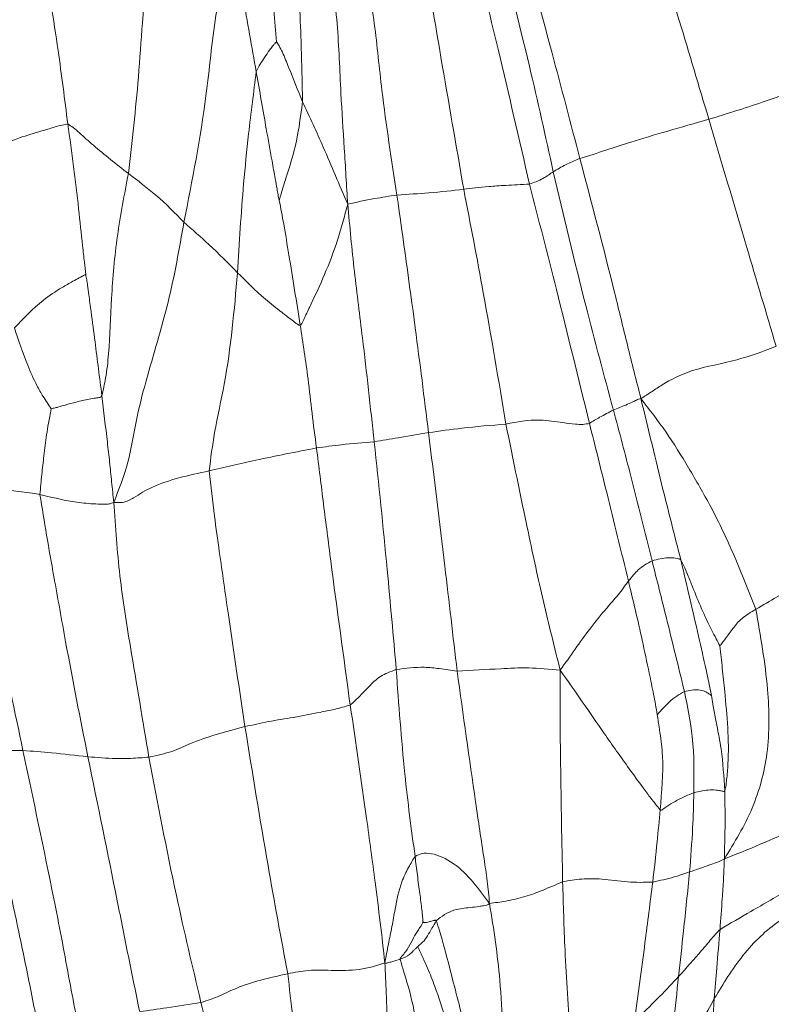
# Paper-space layout 'Exploded' of a CAD drawing. Units: inches. Extents: x 0.4 to 8.1, y 0.2 to 10.8.
# Drawn here: x 6 to 6.1, y 10.1 to 10.2 of the extents above; entities that cross this region are included whole.
import ezdxf

# ---------------------------------------------------------------- set-up
doc = ezdxf.new("R2010")
doc.units = ezdxf.units.IN
doc.header["$MEASUREMENT"] = 0

psp = doc.layouts.new('Exploded')

# ---------------------------------------------------------------- linework, layer by layer
at = {"color": 7, "linetype": 'Continuous', "lineweight": 15}
for points, knots in [([(6.05263, 10.26824), (6.0545, 10.26199), (6.05785, 10.25082), (6.0612, 10.23964), (6.06267, 10.23472)], [0, 0, 0, 0, 0.559982, 1, 1, 1, 1]), ([(6.03372, 10.26464), (6.03558, 10.25796), (6.03889, 10.24604), (6.042, 10.23411), (6.04337, 10.22886)], [0, 0, 0, 0, 0.560382, 1, 1, 1, 1]), ([(6.03079, 10.26271), (6.03251, 10.25603), (6.03559, 10.24412), (6.03823, 10.23216), (6.0394, 10.22689)], [0, 0, 0, 0, 0.559956, 1, 1, 1, 1]), ([(5.99138, 10.26205), (5.99047, 10.25814), (5.98866, 10.25033), (5.98741, 10.23594), (5.98538, 10.22562), (5.98414, 10.21932)], [0, 0, 0, 0, 0.281382, 0.560815, 1, 1, 1, 1]), ([(5.99497, 10.24182), (5.99429, 10.24556), (5.99343, 10.25028), (5.99245, 10.25597), (5.99189, 10.25898), (5.99155, 10.26101), (5.99138, 10.26205)], [0, 0, 0, 0, 0.554346, 0.699606, 0.844878, 1, 1, 1, 1]), ([(5.99798, 10.2463), (5.99787, 10.24788), (5.99766, 10.25072), (5.99714, 10.25466), (5.99672, 10.2582), (5.99647, 10.26048), (5.99634, 10.26163)], [0, 0, 0, 0, 0.308742, 0.554847, 0.774581, 1, 1, 1, 1]), ([(6.03584, 10.22502), (6.03429, 10.23174), (6.03153, 10.24376), (6.02856, 10.25582), (6.02726, 10.26113)], [0, 0, 0, 0, 0.559972, 1, 1, 1, 1]), ([(5.97876, 10.25944), (5.97863, 10.25772), (5.97838, 10.25429), (5.97784, 10.24816), (5.97723, 10.23892), (5.97638, 10.23142), (5.97583, 10.22661)], [0, 0, 0, 0, 0.156519, 0.31337, 0.559864, 1, 1, 1, 1]), ([(6.00103, 10.25959), (6.00126, 10.2554), (6.00167, 10.24791), (6.00182, 10.24057), (6.00189, 10.23735)], [0, 0, 0, 0, 0.560348, 1, 1, 1, 1]), ([(6.00586, 10.25939), (6.00631, 10.25593), (6.00722, 10.24895), (6.00754, 10.23936), (6.00813, 10.23036), (6.00847, 10.22482), (6.00864, 10.22203)], [0, 0, 0, 0, 0.275745, 0.556123, 0.776421, 1, 1, 1, 1]), ([(6.026, 10.22425), (6.02486, 10.23083), (6.02282, 10.24259), (6.02081, 10.2544), (6.01993, 10.25959)], [0, 0, 0, 0, 0.560092, 1, 1, 1, 1]), ([(5.96312, 10.25899), (5.96388, 10.25433), (5.96525, 10.24601), (5.9663, 10.23769), (5.96677, 10.23402)], [0, 0, 0, 0, 0.5599792, 1, 1, 1, 1]), ([(6.01113, 10.25896), (6.01166, 10.25564), (6.01274, 10.24896), (6.01386, 10.23719), (6.0152, 10.22863), (6.01601, 10.2234)], [0, 0, 0, 0, 0.2773256, 0.5583959, 1, 1, 1, 1]), ([(5.99798, 10.2463), (5.99795, 10.24628), (5.9979, 10.24623), (5.9978, 10.24612), (5.99763, 10.24593), (5.99733, 10.24558), (5.99683, 10.24492), (5.99622, 10.24402), (5.99552, 10.24296), (5.99516, 10.24221), (5.99497, 10.24182)], [0, 0, 0, 0, 0.018913, 0.041726, 0.084433, 0.160674, 0.297082, 0.541178, 0.758492, 1, 1, 1, 1]), ([(6.00189, 10.23735), (6.00119, 10.23907), (6.00018, 10.24154), (5.99908, 10.24434), (5.99844, 10.2456), (5.99811, 10.2461), (5.99798, 10.2463)], [0, 0, 0, 0, 0.5677185, 0.8168018, 0.9259468, 1, 1, 1, 1]), ([(5.99497, 10.24182), (5.99477, 10.2403), (5.99436, 10.23721), (5.9937, 10.23163), (5.99284, 10.22314), (5.99242, 10.21622), (5.99215, 10.21178)], [0, 0, 0, 0, 0.152273, 0.309895, 0.557598, 1, 1, 1, 1]), ([(5.99839, 10.22263), (5.99837, 10.22268), (5.99833, 10.2228), (5.99828, 10.22307), (5.99819, 10.22358), (5.99803, 10.22452), (5.99773, 10.2262), (5.99719, 10.22919), (5.99623, 10.23453), (5.99546, 10.23897), (5.99497, 10.24182)], [0, 0, 0, 0, 0.008371, 0.018996, 0.042678, 0.087063, 0.165868, 0.305725, 0.554972, 1, 1, 1, 1]), ([(6.0811, 10.24083), (6.07926, 10.24025), (6.07555, 10.23907), (6.07047, 10.23713), (6.06563, 10.23564), (6.06267, 10.23472)], [0, 0, 0, 0, 0.275166, 0.557232, 1, 1, 1, 1]), ([(6.00189, 10.23735), (6.00156, 10.23486), (6.00106, 10.23112), (5.99965, 10.22674), (5.99894, 10.22447), (5.99861, 10.22332), (5.99847, 10.22284), (5.99842, 10.22268), (5.9984, 10.22264), (5.9984, 10.22264), (5.99839, 10.22263), (5.99839, 10.22263), (5.99839, 10.22263)], [0, 0, 0, 0, 0.505866, 0.759129, 0.902511, 0.96689, 0.991291, 0.997732, 0.999315, 0.999596, 0.999824, 1, 1, 1, 1]), ([(6.00864, 10.22203), (6.00802, 10.22346), (6.0068, 10.2263), (6.0047, 10.23131), (6.00295, 10.23506), (6.00189, 10.23735)], [0, 0, 0, 0, 0.284934, 0.564348, 1, 1, 1, 1]), ([(6.06267, 10.23472), (6.05849, 10.23354), (6.05267, 10.2319), (6.04737, 10.23011), (6.04469, 10.22927), (6.04337, 10.22886)], [0, 0, 0, 0, 0.562264, 0.783552, 1, 1, 1, 1]), ([(6.06267, 10.23472), (6.06454, 10.22838), (6.0679, 10.21704), (6.07126, 10.20575), (6.07274, 10.20078)], [0, 0, 0, 0, 0.5600562, 1, 1, 1, 1]), ([(5.96677, 10.23402), (5.96638, 10.23395), (5.96569, 10.23383), (5.9644, 10.23343), (5.96241, 10.23285), (5.95863, 10.23174), (5.95567, 10.23034), (5.95378, 10.22944)], [0, 0, 0, 0, 0.096221, 0.173752, 0.311855, 0.5588, 1, 1, 1, 1]), ([(5.97583, 10.22661), (5.97402, 10.22802), (5.97143, 10.23006), (5.96888, 10.23234), (5.96768, 10.23346), (5.96705, 10.23385), (5.96677, 10.23402)], [0, 0, 0, 0, 0.561419, 0.808439, 0.917103, 1, 1, 1, 1]), ([(5.96677, 10.23402), (5.96735, 10.22979), (5.96818, 10.22371), (5.96884, 10.21682), (5.96924, 10.21356), (5.96938, 10.21213), (5.96944, 10.21153)], [0, 0, 0, 0, 0.562939, 0.810634, 0.919711, 1, 1, 1, 1]), ([(6.0394, 10.22689), (6.03999, 10.22724), (6.04082, 10.22771), (6.04223, 10.2284), (6.04298, 10.2287), (6.04337, 10.22886)], [0, 0, 0, 0, 0.549991, 0.766056, 1, 1, 1, 1]), ([(6.04337, 10.22886), (6.04514, 10.22218), (6.04761, 10.21287), (6.05049, 10.2009), (6.05183, 10.19561), (6.0525, 10.19295)], [0, 0, 0, 0, 0.5583992, 0.7778033, 1, 1, 1, 1]), ([(6.0394, 10.22689), (6.03894, 10.22656), (6.03828, 10.22608), (6.03697, 10.22543), (6.03618, 10.22514), (6.03584, 10.22502)], [0, 0, 0, 0, 0.560512, 0.806978, 1, 1, 1, 1]), ([(6.0394, 10.22689), (6.04098, 10.22022), (6.04379, 10.2083), (6.04699, 10.19646), (6.04839, 10.19125)], [0, 0, 0, 0, 0.5600036, 1, 1, 1, 1]), ([(5.97583, 10.22661), (5.97523, 10.22351), (5.97404, 10.21734), (5.97325, 10.20829), (5.97305, 10.2012), (5.97254, 10.19632), (5.97206, 10.19427), (5.97186, 10.19341)], [0, 0, 0, 0, 0.282319, 0.56316, 0.811239, 0.920215, 1, 1, 1, 1]), ([(5.98414, 10.21932), (5.98283, 10.22067), (5.9805, 10.22308), (5.97725, 10.22553), (5.97583, 10.22661)], [0, 0, 0, 0, 0.561093, 1, 1, 1, 1]), ([(6.026, 10.22425), (6.02432, 10.22406), (6.02131, 10.22372), (6.01764, 10.2235), (6.01601, 10.2234)], [0, 0, 0, 0, 0.5573901, 1, 1, 1, 1]), ([(6.03584, 10.22502), (6.03464, 10.22497), (6.03251, 10.22487), (6.02895, 10.22463), (6.02715, 10.2244), (6.026, 10.22425)], [0, 0, 0, 0, 0.3137703, 0.5587481, 1, 1, 1, 1]), ([(6.03231, 10.18915), (6.03121, 10.19568), (6.02926, 10.20733), (6.027, 10.21908), (6.026, 10.22425)], [0, 0, 0, 0, 0.559949, 1, 1, 1, 1]), ([(6.04481, 10.18925), (6.04318, 10.19592), (6.04026, 10.20782), (6.03719, 10.21976), (6.03584, 10.22502)], [0, 0, 0, 0, 0.559988, 1, 1, 1, 1]), ([(6.00154, 10.20395), (6.00098, 10.20744), (6.00017, 10.21248), (5.99914, 10.21871), (5.99862, 10.22144), (5.99839, 10.22263)], [0, 0, 0, 0, 0.562025, 0.808955, 1, 1, 1, 1]), ([(6.00864, 10.22203), (6.00995, 10.22232), (6.01229, 10.22283), (6.01488, 10.22323), (6.01601, 10.2234)], [0, 0, 0, 0, 0.560336, 1, 1, 1, 1]), ([(6.01601, 10.2234), (6.01694, 10.21678), (6.0186, 10.20495), (6.02009, 10.19309), (6.02074, 10.18787)], [0, 0, 0, 0, 0.559999, 1, 1, 1, 1]), ([(6.00864, 10.22203), (6.00816, 10.22023), (6.00721, 10.21666), (6.00532, 10.21168), (6.00357, 10.20793), (6.00244, 10.2056), (6.00201, 10.20459), (6.0018, 10.2042), (6.00169, 10.20404), (6.00159, 10.20398), (6.00154, 10.20395)], [0, 0, 0, 0, 0.286425, 0.566946, 0.813758, 0.922858, 0.970532, 0.981826, 0.991669, 1, 1, 1, 1]), ([(6.00864, 10.22203), (6.00895, 10.21867), (6.00958, 10.21198), (6.01112, 10.20013), (6.01204, 10.19167), (6.01261, 10.18651)], [0, 0, 0, 0, 0.282742, 0.56182, 1, 1, 1, 1]), ([(5.98414, 10.21932), (5.98344, 10.21533), (5.98204, 10.20733), (5.97892, 10.1975), (5.97687, 10.18947), (5.97597, 10.1834), (5.97442, 10.17943), (5.97365, 10.17744)], [0, 0, 0, 0, 0.2802626, 0.5610486, 0.7067393, 0.8528788, 1, 1, 1, 1]), ([(5.99215, 10.21178), (5.99077, 10.21319), (5.98831, 10.21571), (5.98541, 10.21821), (5.98414, 10.21932)], [0, 0, 0, 0, 0.559323, 1, 1, 1, 1]), ([(5.96944, 10.21153), (5.96941, 10.21151), (5.96934, 10.21148), (5.96918, 10.2114), (5.96888, 10.21123), (5.96832, 10.21093), (5.96729, 10.21037), (5.96546, 10.20934), (5.9623, 10.20722), (5.96015, 10.20496), (5.95878, 10.20352)], [0, 0, 0, 0, 0.007549, 0.017843, 0.041333, 0.085483, 0.163943, 0.303883, 0.55461, 1, 1, 1, 1]), ([(5.96944, 10.21153), (5.9695, 10.21125), (5.96961, 10.21072), (5.96974, 10.2097), (5.96996, 10.20812), (5.97033, 10.2053), (5.971, 10.20025), (5.97152, 10.19608), (5.97186, 10.19341)], [0, 0, 0, 0, 0.045929, 0.089633, 0.167669, 0.307, 0.555833, 1, 1, 1, 1]), ([(5.99215, 10.21178), (5.99167, 10.2062), (5.99097, 10.19816), (5.98873, 10.18842), (5.98815, 10.18407), (5.9879, 10.18215)], [0, 0, 0, 0, 0.560114, 0.806942, 1, 1, 1, 1]), ([(6.00154, 10.20395), (6.00151, 10.20394), (6.00144, 10.20392), (6.00133, 10.20395), (6.00113, 10.20405), (6.00074, 10.20436), (5.99992, 10.20497), (5.99837, 10.20619), (5.99542, 10.20851), (5.99346, 10.21048), (5.99215, 10.21178)], [0, 0, 0, 0, 0.006656, 0.014125, 0.022813, 0.053527, 0.116614, 0.242297, 0.495439, 1, 1, 1, 1]), ([(5.9643, 10.19143), (5.96388, 10.19204), (5.96311, 10.19316), (5.96189, 10.19532), (5.96036, 10.19875), (5.95939, 10.20165), (5.95878, 10.20352)], [0, 0, 0, 0, 0.168635, 0.307221, 0.554919, 1, 1, 1, 1]), ([(6.00397, 10.18558), (6.00374, 10.18731), (6.00329, 10.19074), (6.00263, 10.19685), (6.00195, 10.20126), (6.00154, 10.20395)], [0, 0, 0, 0, 0.282892, 0.561893, 1, 1, 1, 1]), ([(6.07274, 10.20078), (6.07086, 10.20005), (6.0671, 10.1986), (6.06016, 10.19743), (6.05637, 10.1955), (6.05421, 10.19404), (6.05307, 10.19331), (6.0525, 10.19295)], [0, 0, 0, 0, 0.278994, 0.558271, 0.802983, 0.900687, 1, 1, 1, 1]), ([(5.9643, 10.19143), (5.96449, 10.19148), (5.96487, 10.19157), (5.96556, 10.19176), (5.9666, 10.19206), (5.9681, 10.19248), (5.96962, 10.19283), (5.97077, 10.19301), (5.97133, 10.1931), (5.97161, 10.19313), (5.97173, 10.19321), (5.97181, 10.19329), (5.97184, 10.19337), (5.97186, 10.19341)], [0, 0, 0, 0, 0.076131, 0.145106, 0.26836, 0.489059, 0.739805, 0.86523, 0.927916, 0.959236, 0.970448, 0.983497, 1, 1, 1, 1]), ([(5.97365, 10.17744), (5.97354, 10.17846), (5.97332, 10.18045), (5.97303, 10.18346), (5.97253, 10.18776), (5.97214, 10.19108), (5.97186, 10.19341)], [0, 0, 0, 0, 0.195815, 0.380384, 0.565016, 1, 1, 1, 1]), ([(6.0525, 10.19295), (6.05227, 10.19289), (6.05185, 10.19277), (6.05111, 10.19238), (6.04999, 10.19188), (6.04902, 10.1915), (6.04839, 10.19125)], [0, 0, 0, 0, 0.17087, 0.325033, 0.56742, 1, 1, 1, 1]), ([(6.0525, 10.19295), (6.05306, 10.19066), (6.05416, 10.18614), (6.05611, 10.1781), (6.05758, 10.17236), (6.05848, 10.16884)], [0, 0, 0, 0, 0.2837995, 0.5623431, 1, 1, 1, 1]), ([(6.0525, 10.19295), (6.05378, 10.1913), (6.05632, 10.18805), (6.05962, 10.18268), (6.06322, 10.17648), (6.06656, 10.16947), (6.06865, 10.16412), (6.0697, 10.16145)], [0, 0, 0, 0, 0.191086, 0.376663, 0.562776, 0.781696, 1, 1, 1, 1]), ([(5.9643, 10.19143), (5.96422, 10.19104), (5.96407, 10.19032), (5.96382, 10.18903), (5.96351, 10.18707), (5.96321, 10.18451), (5.96285, 10.18155), (5.96268, 10.17963), (5.9626, 10.17864)], [0, 0, 0, 0, 0.09048, 0.167447, 0.304978, 0.550887, 0.770511, 1, 1, 1, 1]), ([(6.04839, 10.19125), (6.04769, 10.19089), (6.04644, 10.19025), (6.04531, 10.18956), (6.04481, 10.18925)], [0, 0, 0, 0, 0.557293, 1, 1, 1, 1]), ([(6.05417, 10.16871), (6.05313, 10.17292), (6.05127, 10.18044), (6.04927, 10.18795), (6.04839, 10.19125)], [0, 0, 0, 0, 0.5599925, 1, 1, 1, 1]), ([(6.03231, 10.18915), (6.03009, 10.18896), (6.02614, 10.18863), (6.02239, 10.1881), (6.02074, 10.18787)], [0, 0, 0, 0, 0.559998, 1, 1, 1, 1]), ([(6.04481, 10.18925), (6.04449, 10.18919), (6.04386, 10.18907), (6.04246, 10.18913), (6.04035, 10.18943), (6.03653, 10.18999), (6.03395, 10.18947), (6.03231, 10.18915)], [0, 0, 0, 0, 0.087399, 0.173063, 0.311214, 0.560537, 1, 1, 1, 1]), ([(6.04043, 10.15235), (6.03958, 10.15576), (6.03788, 10.16255), (6.03523, 10.17485), (6.03341, 10.18372), (6.03231, 10.18915)], [0, 0, 0, 0, 0.282984, 0.561812, 1, 1, 1, 1]), ([(6.05064, 10.16569), (6.04956, 10.1701), (6.04763, 10.17797), (6.04567, 10.18581), (6.04481, 10.18925)], [0, 0, 0, 0, 0.5599794, 1, 1, 1, 1]), ([(6.02074, 10.18787), (6.01922, 10.18762), (6.01651, 10.18717), (6.0138, 10.18671), (6.01261, 10.18651)], [0, 0, 0, 0, 0.560199, 1, 1, 1, 1]), ([(6.02074, 10.18787), (6.02156, 10.1812), (6.02303, 10.16931), (6.0244, 10.15743), (6.02501, 10.15221)], [0, 0, 0, 0, 0.560048, 1, 1, 1, 1]), ([(6.01261, 10.18651), (6.01097, 10.18637), (6.00802, 10.18612), (6.00521, 10.18575), (6.00397, 10.18558)], [0, 0, 0, 0, 0.558539, 1, 1, 1, 1]), ([(6.01261, 10.18651), (6.01328, 10.18014), (6.01446, 10.16876), (6.01546, 10.15743), (6.0159, 10.15244)], [0, 0, 0, 0, 0.56, 1, 1, 1, 1]), ([(6.00397, 10.18558), (6.00092, 10.18498), (5.99668, 10.18414), (5.99137, 10.18297), (5.98906, 10.18243), (5.9879, 10.18215)], [0, 0, 0, 0, 0.559486, 0.779813, 1, 1, 1, 1]), ([(6.00902, 10.14713), (6.00803, 10.15433), (6.00664, 10.16435), (6.00503, 10.17715), (6.00432, 10.18278), (6.00397, 10.18558)], [0, 0, 0, 0, 0.560913, 0.781296, 1, 1, 1, 1]), ([(5.9879, 10.18215), (5.98483, 10.18148), (5.98042, 10.18052), (5.97727, 10.17852), (5.97589, 10.17773), (5.97493, 10.17735), (5.97409, 10.17741), (5.97365, 10.17744)], [0, 0, 0, 0, 0.556498, 0.800768, 0.86457, 0.927571, 1, 1, 1, 1]), ([(5.9879, 10.18215), (5.98816, 10.17989), (5.98862, 10.17585), (5.98963, 10.1687), (5.99113, 10.15816), (5.99243, 10.14947), (5.99327, 10.14391)], [0, 0, 0, 0, 0.175095, 0.313164, 0.559729, 1, 1, 1, 1]), ([(5.9626, 10.17864), (5.96051, 10.17893), (5.95749, 10.17934), (5.95414, 10.17968), (5.95245, 10.17989), (5.95172, 10.18008), (5.95134, 10.18017)], [0, 0, 0, 0, 0.5542437, 0.7990895, 0.8955809, 1, 1, 1, 1]), ([(5.95134, 10.18017), (5.95214, 10.17642), (5.95373, 10.16896), (5.95684, 10.15567), (5.95884, 10.14615), (5.96006, 10.14034)], [0, 0, 0, 0, 0.281641, 0.561007, 1, 1, 1, 1]), ([(5.9626, 10.17864), (5.96293, 10.17661), (5.96359, 10.17249), (5.9649, 10.16516), (5.96688, 10.15399), (5.96864, 10.1451), (5.96976, 10.1394)], [0, 0, 0, 0, 0.1537877, 0.3111625, 0.5584545, 1, 1, 1, 1]), ([(5.97365, 10.17744), (5.97341, 10.17734), (5.97299, 10.17715), (5.97232, 10.1772), (5.97141, 10.17718), (5.9698, 10.17725), (5.9667, 10.17759), (5.9642, 10.17823), (5.9626, 10.17864)], [0, 0, 0, 0, 0.068181, 0.126213, 0.184173, 0.320613, 0.564677, 1, 1, 1, 1]), ([(5.97365, 10.17744), (5.9739, 10.17375), (5.9744, 10.16642), (5.97646, 10.15379), (5.97798, 10.14482), (5.97891, 10.13934)], [0, 0, 0, 0, 0.28178, 0.561051, 1, 1, 1, 1]), ([(6.0834, 10.16957), (6.08279, 10.16913), (6.08171, 10.16834), (6.07905, 10.16689), (6.07604, 10.1653), (6.07323, 10.1635), (6.07077, 10.16207), (6.0697, 10.16145)], [0, 0, 0, 0, 0.174741, 0.313014, 0.561676, 0.809899, 1, 1, 1, 1]), ([(6.05417, 10.16871), (6.05345, 10.16831), (6.05245, 10.16775), (6.05141, 10.1666), (6.0509, 10.166), (6.05064, 10.16569)], [0, 0, 0, 0, 0.553192, 0.771612, 1, 1, 1, 1]), ([(6.05417, 10.16871), (6.05497, 10.16892), (6.05614, 10.16923), (6.05752, 10.16914), (6.05806, 10.16901), (6.05832, 10.16898), (6.05843, 10.16889), (6.05848, 10.16884)], [0, 0, 0, 0, 0.556748, 0.803056, 0.911729, 0.954454, 1, 1, 1, 1]), ([(6.05901, 10.14918), (6.05812, 10.15283), (6.05653, 10.15935), (6.05489, 10.16585), (6.05417, 10.16871)], [0, 0, 0, 0, 0.5599934, 1, 1, 1, 1]), ([(6.05848, 10.16884), (6.05868, 10.16845), (6.05904, 10.16773), (6.0596, 10.16637), (6.06042, 10.16434), (6.06156, 10.16153), (6.06278, 10.15893), (6.06373, 10.15709), (6.06414, 10.15633), (6.06433, 10.15597)], [0, 0, 0, 0, 0.095354, 0.173494, 0.313409, 0.563786, 0.814279, 0.912537, 1, 1, 1, 1]), ([(6.05848, 10.16884), (6.05937, 10.16503), (6.06065, 10.15955), (6.06218, 10.1528), (6.06279, 10.14984), (6.06305, 10.14857)], [0, 0, 0, 0, 0.563669, 0.811703, 1, 1, 1, 1]), ([(6.05064, 10.16569), (6.05014, 10.16499), (6.04912, 10.16357), (6.04701, 10.16122), (6.04495, 10.15869), (6.04264, 10.15545), (6.04118, 10.15339), (6.04043, 10.15235)], [0, 0, 0, 0, 0.152391, 0.307152, 0.554137, 0.77369, 1, 1, 1, 1]), ([(6.05496, 10.14571), (6.05478, 10.14671), (6.0544, 10.14876), (6.05363, 10.15248), (6.05244, 10.15814), (6.05134, 10.16274), (6.05064, 10.16569)], [0, 0, 0, 0, 0.151254, 0.309001, 0.557012, 1, 1, 1, 1]), ([(6.0697, 10.16145), (6.06896, 10.16101), (6.06748, 10.16013), (6.06634, 10.15868), (6.06539, 10.15738), (6.06475, 10.15654), (6.06448, 10.15616), (6.06437, 10.15602), (6.06433, 10.15597)], [0, 0, 0, 0, 0.283344, 0.566221, 0.81608, 0.926082, 0.974262, 1, 1, 1, 1]), ([(6.0697, 10.16145), (6.0704, 10.15748), (6.07166, 10.15036), (6.07182, 10.14022), (6.06949, 10.13147), (6.06651, 10.12659), (6.065, 10.12412)], [0, 0, 0, 0, 0.312182, 0.559552, 0.777354, 1, 1, 1, 1]), ([(6.06433, 10.15597), (6.06445, 10.15485), (6.06469, 10.15259), (6.06511, 10.14852), (6.06556, 10.14375), (6.06565, 10.13931), (6.06538, 10.13641), (6.06524, 10.13509), (6.0651, 10.13454), (6.06505, 10.13433)], [0, 0, 0, 0, 0.1539537, 0.3127494, 0.5628758, 0.8120135, 0.9215626, 0.9695905, 1, 1, 1, 1]), ([(6.0159, 10.15244), (6.01506, 10.15213), (6.01338, 10.1515), (6.01188, 10.14996), (6.01042, 10.14843), (6.00945, 10.14753), (6.00902, 10.14713)], [0, 0, 0, 0, 0.278305, 0.558173, 0.805822, 1, 1, 1, 1]), ([(6.02501, 10.15221), (6.02413, 10.15233), (6.02257, 10.15255), (6.01955, 10.15292), (6.01732, 10.15263), (6.0159, 10.15244)], [0, 0, 0, 0, 0.314621, 0.561103, 1, 1, 1, 1]), ([(6.0159, 10.15244), (6.01628, 10.14725), (6.0168, 10.14001), (6.01788, 10.13065), (6.01844, 10.12653), (6.01872, 10.1245)], [0, 0, 0, 0, 0.562086, 0.782872, 1, 1, 1, 1]), ([(6.04043, 10.15235), (6.03882, 10.1525), (6.03561, 10.15279), (6.03077, 10.15252), (6.0272, 10.15233), (6.02501, 10.15221)], [0, 0, 0, 0, 0.282037, 0.561089, 1, 1, 1, 1]), ([(6.02501, 10.15221), (6.02592, 10.14567), (6.02723, 10.13625), (6.02877, 10.12584), (6.02955, 10.12082), (6.02976, 10.11857), (6.02986, 10.11745)], [0, 0, 0, 0, 0.559889, 0.806257, 0.903054, 1, 1, 1, 1]), ([(6.0408, 10.12071), (6.04068, 10.12659), (6.04053, 10.13479), (6.0404, 10.1453), (6.04042, 10.14998), (6.04043, 10.15235)], [0, 0, 0, 0, 0.557375, 0.776547, 1, 1, 1, 1]), ([(6.05538, 10.13148), (6.05492, 10.13204), (6.05407, 10.13307), (6.05255, 10.13515), (6.0502, 10.13836), (6.04713, 10.14271), (6.04371, 10.14769), (6.04153, 10.15078), (6.04043, 10.15235)], [0, 0, 0, 0, 0.091992, 0.169166, 0.307078, 0.554009, 0.774377, 1, 1, 1, 1]), ([(6.05901, 10.14918), (6.05824, 10.14872), (6.05713, 10.14806), (6.0559, 10.14673), (6.05534, 10.14612), (6.05511, 10.14586), (6.05501, 10.14575), (6.05498, 10.14572), (6.05497, 10.14572), (6.05497, 10.14571), (6.05496, 10.14571)], [0, 0, 0, 0, 0.56679, 0.81819, 0.929247, 0.977349, 0.993599, 0.998029, 0.999194, 1, 1, 1, 1]), ([(6.06305, 10.14857), (6.06305, 10.14857), (6.06305, 10.14857), (6.06304, 10.14857), (6.06304, 10.14857), (6.06302, 10.14858), (6.06298, 10.14861), (6.0629, 10.14866), (6.06276, 10.14877), (6.06249, 10.14895), (6.06198, 10.14924), (6.06089, 10.14952), (6.05975, 10.14931), (6.05901, 10.14918)], [0, 0, 0, 0, 0.000528, 0.001252, 0.002818, 0.006682, 0.016534, 0.039794, 0.083971, 0.163095, 0.304318, 0.555578, 1, 1, 1, 1]), ([(6.06042, 10.13402), (6.06046, 10.13679), (6.06053, 10.14174), (6.05948, 10.14691), (6.05901, 10.14918)], [0, 0, 0, 0, 0.560367, 1, 1, 1, 1]), ([(6.06305, 10.14857), (6.06313, 10.14814), (6.06328, 10.14733), (6.06354, 10.14585), (6.06395, 10.14362), (6.06473, 10.13963), (6.06492, 10.1364), (6.06505, 10.13433)], [0, 0, 0, 0, 0.091218, 0.16918, 0.30833, 0.557186, 1, 1, 1, 1]), ([(6.00902, 10.14713), (6.00824, 10.14691), (6.00683, 10.14651), (6.00395, 10.14593), (6.0007, 10.1453), (5.99675, 10.14468), (5.99443, 10.14416), (5.99327, 10.14391)], [0, 0, 0, 0, 0.174659, 0.312881, 0.559841, 0.780362, 1, 1, 1, 1]), ([(6.0142, 10.10857), (6.01398, 10.11058), (6.01353, 10.11457), (6.01259, 10.12181), (6.01116, 10.13262), (6.00986, 10.14146), (6.00902, 10.14713)], [0, 0, 0, 0, 0.1583066, 0.3147677, 0.5608549, 1, 1, 1, 1]), ([(6.05538, 10.13148), (6.05563, 10.13415), (6.05598, 10.138), (6.05547, 10.14237), (6.05512, 10.14444), (6.05501, 10.14534), (6.05496, 10.14571)], [0, 0, 0, 0, 0.564531, 0.812824, 0.922224, 1, 1, 1, 1]), ([(5.99327, 10.14391), (5.99035, 10.14313), (5.98628, 10.14206), (5.98257, 10.14014), (5.98012, 10.1396), (5.97891, 10.13934)], [0, 0, 0, 0, 0.56278, 0.7833, 1, 1, 1, 1]), ([(5.99327, 10.14391), (5.99439, 10.13696), (5.9964, 10.12456), (5.99866, 10.11233), (5.99966, 10.10695)], [0, 0, 0, 0, 0.560076, 1, 1, 1, 1]), ([(5.96006, 10.14034), (5.95876, 10.14034), (5.95642, 10.14033), (5.95419, 10.14026), (5.95321, 10.14023)], [0, 0, 0, 0, 0.559753, 1, 1, 1, 1]), ([(5.95321, 10.14023), (5.95499, 10.1328), (5.95748, 10.12245), (5.96031, 10.10913), (5.96146, 10.10333), (5.96202, 10.10046)], [0, 0, 0, 0, 0.5622385, 0.7831246, 1, 1, 1, 1]), ([(5.96976, 10.1394), (5.96795, 10.13961), (5.96471, 10.13998), (5.96148, 10.14023), (5.96006, 10.14034)], [0, 0, 0, 0, 0.560265, 1, 1, 1, 1]), ([(5.96006, 10.14034), (5.96162, 10.13294), (5.96359, 10.1236), (5.96583, 10.11236), (5.96686, 10.10665), (5.96759, 10.10286), (5.96795, 10.101)], [0, 0, 0, 0, 0.562633, 0.70998, 0.857345, 1, 1, 1, 1]), ([(5.97891, 10.13934), (5.97802, 10.13927), (5.97643, 10.13914), (5.97336, 10.13911), (5.97117, 10.13929), (5.96976, 10.1394)], [0, 0, 0, 0, 0.316555, 0.561557, 1, 1, 1, 1]), ([(5.96976, 10.1394), (5.97125, 10.13218), (5.97333, 10.12212), (5.9758, 10.10962), (5.97695, 10.10406), (5.97752, 10.10129)], [0, 0, 0, 0, 0.5617962, 0.78252, 1, 1, 1, 1]), ([(5.97891, 10.13934), (5.98022, 10.13241), (5.98257, 10.12005), (5.98543, 10.10797), (5.98669, 10.10265)], [0, 0, 0, 0, 0.560055, 1, 1, 1, 1]), ([(6.06042, 10.13402), (6.06125, 10.13421), (6.06248, 10.13449), (6.0638, 10.13444), (6.06443, 10.13431), (6.06474, 10.13426), (6.06488, 10.1342), (6.06497, 10.13422), (6.065, 10.13424), (6.06503, 10.13428), (6.06504, 10.13431), (6.06505, 10.13433)], [0, 0, 0, 0, 0.500809, 0.751826, 0.877628, 0.930585, 0.970841, 0.977355, 0.983774, 0.990962, 1, 1, 1, 1]), ([(6.08791, 10.13485), (6.08386, 10.13272), (6.07822, 10.12977), (6.07038, 10.12628), (6.0668, 10.12484), (6.065, 10.12412)], [0, 0, 0, 0, 0.5590018, 0.7785929, 1, 1, 1, 1]), ([(6.06505, 10.13433), (6.06508, 10.13242), (6.06513, 10.12976), (6.06504, 10.12639), (6.06501, 10.12489), (6.065, 10.12412)], [0, 0, 0, 0, 0.5544626, 0.7725316, 1, 1, 1, 1]), ([(6.06042, 10.13402), (6.0596, 10.13369), (6.05836, 10.13319), (6.0569, 10.1323), (6.05617, 10.13181), (6.0558, 10.13157), (6.05563, 10.13144), (6.05554, 10.13142), (6.05549, 10.13143), (6.05543, 10.13145), (6.0554, 10.13147), (6.05538, 10.13148)], [0, 0, 0, 0, 0.495725, 0.744013, 0.868434, 0.930835, 0.961554, 0.969301, 0.977771, 0.987749, 1, 1, 1, 1]), ([(6.05979, 10.12217), (6.05996, 10.12435), (6.06027, 10.12825), (6.06038, 10.13226), (6.06042, 10.13402)], [0, 0, 0, 0, 0.559989, 1, 1, 1, 1]), ([(6.05427, 10.12065), (6.0545, 10.12265), (6.05492, 10.12621), (6.05524, 10.12987), (6.05538, 10.13148)], [0, 0, 0, 0, 0.561014, 1, 1, 1, 1]), ([(6.08751, 10.12526), (6.08335, 10.12356), (6.07735, 10.12112), (6.06944, 10.11656), (6.06589, 10.11448), (6.06434, 10.11357)], [0, 0, 0, 0, 0.562025, 0.809634, 1, 1, 1, 1]), ([(6.01872, 10.1245), (6.0184, 10.12399), (6.01776, 10.12296), (6.01646, 10.12029), (6.01582, 10.11721), (6.01528, 10.11399), (6.0147, 10.11132), (6.01437, 10.10951), (6.0142, 10.10857)], [0, 0, 0, 0, 0.1535651, 0.307751, 0.5519047, 0.6971852, 0.8427042, 1, 1, 1, 1]), ([(6.02986, 10.11745), (6.02908, 10.11853), (6.02755, 10.12066), (6.02457, 10.12364), (6.02158, 10.12498), (6.01972, 10.12501), (6.01905, 10.12467), (6.01872, 10.1245)], [0, 0, 0, 0, 0.257734, 0.507613, 0.752156, 0.876668, 1, 1, 1, 1]), ([(6.01872, 10.1245), (6.01883, 10.12356), (6.01906, 10.12171), (6.01941, 10.11905), (6.01969, 10.11696), (6.01984, 10.11554), (6.01988, 10.11492), (6.01989, 10.11467)], [0, 0, 0, 0, 0.288887, 0.568507, 0.814648, 0.922954, 1, 1, 1, 1]), ([(6.05979, 10.12217), (6.06076, 10.12251), (6.06211, 10.12298), (6.06385, 10.12356), (6.06461, 10.12393), (6.065, 10.12412)], [0, 0, 0, 0, 0.549333, 0.765159, 1, 1, 1, 1]), ([(6.065, 10.12412), (6.06496, 10.12311), (6.06487, 10.12113), (6.06464, 10.1176), (6.06445, 10.1151), (6.06434, 10.11357)], [0, 0, 0, 0, 0.28576, 0.563562, 1, 1, 1, 1]), ([(6.05427, 10.12065), (6.05301, 10.12062), (6.05047, 10.12056), (6.04695, 10.12118), (6.04361, 10.12119), (6.04173, 10.12087), (6.0408, 10.12071)], [0, 0, 0, 0, 0.276192, 0.558081, 0.778788, 1, 1, 1, 1]), ([(6.05427, 10.12065), (6.05535, 10.12089), (6.05728, 10.12132), (6.05903, 10.12191), (6.05979, 10.12217)], [0, 0, 0, 0, 0.561544, 1, 1, 1, 1]), ([(6.05979, 10.12217), (6.05949, 10.11924), (6.05896, 10.11401), (6.05839, 10.10881), (6.05814, 10.10653)], [0, 0, 0, 0, 0.5599863, 1, 1, 1, 1]), ([(6.0408, 10.12071), (6.03978, 10.12027), (6.03797, 10.11949), (6.03523, 10.11843), (6.03247, 10.11783), (6.03067, 10.11757), (6.02986, 10.11745)], [0, 0, 0, 0, 0.310575, 0.555585, 0.80058, 1, 1, 1, 1]), ([(6.04196, 10.09747), (6.04166, 10.10183), (6.04112, 10.1096), (6.0409, 10.11731), (6.0408, 10.12071)], [0, 0, 0, 0, 0.559966, 1, 1, 1, 1]), ([(6.05153, 10.09996), (6.05207, 10.10385), (6.05303, 10.11078), (6.05389, 10.11764), (6.05427, 10.12065)], [0, 0, 0, 0, 0.5607648, 1, 1, 1, 1]), ([(6.08724, 10.11879), (6.08501, 10.11866), (6.08062, 10.1184), (6.07363, 10.11575), (6.06753, 10.10992), (6.06483, 10.10546), (6.06349, 10.10325)], [0, 0, 0, 0, 0.284111, 0.559793, 0.780873, 1, 1, 1, 1]), ([(6.02986, 10.11745), (6.02971, 10.11736), (6.02944, 10.11718), (6.02889, 10.11711), (6.02808, 10.11697), (6.02662, 10.11683), (6.02395, 10.11651), (6.02269, 10.11551), (6.02189, 10.11487)], [0, 0, 0, 0, 0.052655, 0.101666, 0.178461, 0.316526, 0.563566, 1, 1, 1, 1]), ([(6.03214, 10.09178), (6.03198, 10.09649), (6.03176, 10.10306), (6.0308, 10.11172), (6.03017, 10.11553), (6.02986, 10.11745)], [0, 0, 0, 0, 0.557832, 0.776977, 1, 1, 1, 1]), ([(6.01989, 10.11467), (6.0199, 10.11466), (6.01991, 10.11466), (6.01994, 10.11465), (6.02, 10.11464), (6.02009, 10.11462), (6.02024, 10.11461), (6.0205, 10.11462), (6.02077, 10.1147), (6.02121, 10.11482), (6.02157, 10.11491), (6.02172, 10.11495), (6.02181, 10.11498), (6.02186, 10.11491), (6.02189, 10.11487)], [0, 0, 0, 0, 0.008278, 0.020368, 0.043673, 0.087177, 0.164789, 0.303695, 0.552336, 0.798866, 0.907689, 0.936215, 0.964825, 1, 1, 1, 1]), ([(6.01989, 10.11467), (6.01983, 10.11452), (6.0197, 10.11425), (6.01939, 10.11377), (6.01888, 10.11304), (6.0183, 10.11194), (6.01773, 10.11082), (6.01712, 10.11), (6.01677, 10.1096), (6.01658, 10.10941), (6.01651, 10.10929), (6.01649, 10.1092), (6.01649, 10.10914), (6.01649, 10.10911)], [0, 0, 0, 0, 0.080081, 0.149216, 0.273092, 0.494982, 0.746817, 0.872361, 0.935459, 0.966705, 0.976799, 0.987491, 1, 1, 1, 1]), ([(6.02189, 10.11487), (6.02146, 10.11412), (6.02084, 10.11304), (6.02006, 10.11182), (6.01948, 10.11135), (6.01925, 10.11115), (6.01916, 10.11106), (6.01913, 10.11102), (6.01913, 10.111), (6.01912, 10.11099)], [0, 0, 0, 0, 0.566045, 0.815141, 0.92624, 0.974335, 0.991428, 0.996314, 1, 1, 1, 1]), ([(6.02189, 10.11487), (6.02205, 10.11437), (6.02236, 10.11346), (6.02285, 10.11174), (6.02356, 10.10916), (6.02446, 10.10556), (6.0255, 10.10165), (6.02611, 10.09915), (6.02638, 10.09806)], [0, 0, 0, 0, 0.0935348, 0.1715817, 0.3109734, 0.5599073, 0.8088067, 1, 1, 1, 1]), ([(6.05814, 10.10653), (6.05929, 10.10782), (6.06096, 10.10969), (6.06278, 10.11181), (6.06367, 10.1129), (6.06411, 10.11334), (6.06434, 10.11357)], [0, 0, 0, 0, 0.554137, 0.797989, 0.893767, 1, 1, 1, 1]), ([(6.06434, 10.11357), (6.06418, 10.11165), (6.06389, 10.10821), (6.06361, 10.10477), (6.06349, 10.10325)], [0, 0, 0, 0, 0.5596982, 1, 1, 1, 1]), ([(6.01912, 10.11099), (6.01911, 10.11099), (6.01909, 10.11099), (6.01905, 10.11096), (6.01899, 10.11091), (6.01889, 10.1108), (6.0187, 10.11061), (6.01838, 10.11028), (6.0178, 10.10968), (6.017, 10.10933), (6.01649, 10.10911)], [0, 0, 0, 0, 0.011543, 0.024942, 0.048686, 0.09234, 0.170251, 0.309505, 0.558586, 1, 1, 1, 1]), ([(6.01912, 10.11099), (6.01939, 10.11042), (6.01989, 10.10935), (6.02077, 10.1074), (6.02198, 10.10436), (6.02377, 10.09878), (6.0248, 10.09416), (6.02546, 10.0912)], [0, 0, 0, 0, 0.0903247, 0.1683666, 0.3075781, 0.5561754, 1, 1, 1, 1]), ([(6.01649, 10.10911), (6.01607, 10.10899), (6.01547, 10.10882), (6.0148, 10.10862), (6.01451, 10.10856), (6.01435, 10.10852), (6.01425, 10.10855), (6.0142, 10.10857)], [0, 0, 0, 0, 0.5534474, 0.7979711, 0.8616772, 0.9251376, 1, 1, 1, 1]), ([(6.02036, 10.08738), (6.02001, 10.09135), (6.01951, 10.09708), (6.01807, 10.10392), (6.01706, 10.1071), (6.01666, 10.10851), (6.01649, 10.10911)], [0, 0, 0, 0, 0.563548, 0.811355, 0.920493, 1, 1, 1, 1]), ([(6.0142, 10.10857), (6.01297, 10.10818), (6.01052, 10.10741), (6.00645, 10.10743), (6.00275, 10.10757), (6.00069, 10.10715), (5.99966, 10.10695)], [0, 0, 0, 0, 0.283784, 0.56181, 0.781291, 1, 1, 1, 1]), ([(6.01378, 10.08649), (6.01416, 10.09047), (6.01469, 10.0962), (6.01444, 10.1037), (6.01427, 10.10707), (6.0142, 10.10857)], [0, 0, 0, 0, 0.558585, 0.804229, 1, 1, 1, 1]), ([(5.99966, 10.10695), (5.99695, 10.10635), (5.99319, 10.10553), (5.98957, 10.10359), (5.98765, 10.10296), (5.98669, 10.10265)], [0, 0, 0, 0, 0.561097, 0.780984, 1, 1, 1, 1]), ([(5.99966, 10.10695), (6.00019, 10.10263), (6.00114, 10.09491), (6.00185, 10.08731), (6.00216, 10.08397)], [0, 0, 0, 0, 0.560102, 1, 1, 1, 1]), ([(6.05153, 10.09996), (6.05176, 10.10014), (6.05219, 10.10048), (6.05288, 10.10116), (6.05392, 10.10216), (6.05575, 10.10397), (6.0572, 10.10553), (6.05814, 10.10653)], [0, 0, 0, 0, 0.09649, 0.173936, 0.312221, 0.55904, 1, 1, 1, 1]), ([(6.05668, 10.09084), (6.05679, 10.09246), (6.05698, 10.09536), (6.0575, 10.10059), (6.05789, 10.10421), (6.05814, 10.10653)], [0, 0, 0, 0, 0.311289, 0.558547, 1, 1, 1, 1]), ([(6.06349, 10.10325), (6.06285, 10.10207), (6.06158, 10.09973), (6.0593, 10.09561), (6.05767, 10.09265), (6.05668, 10.09084)], [0, 0, 0, 0, 0.284303, 0.562354, 1, 1, 1, 1]), ([(6.06349, 10.10325), (6.06333, 10.10087), (6.06306, 10.09663), (6.06273, 10.09238), (6.06258, 10.09051)], [0, 0, 0, 0, 0.560063, 1, 1, 1, 1]), ([(5.98669, 10.10265), (5.98499, 10.10238), (5.98196, 10.10189), (5.97887, 10.10148), (5.97752, 10.10129)], [0, 0, 0, 0, 0.560387, 1, 1, 1, 1]), ([(5.98669, 10.10265), (5.98766, 10.09859), (5.98906, 10.09273), (5.99042, 10.08601), (5.99107, 10.08274), (5.99124, 10.08125), (5.99133, 10.08049)], [0, 0, 0, 0, 0.557646, 0.803173, 0.899763, 1, 1, 1, 1])]:
    psp.add_open_spline(points, degree=3, knots=knots, dxfattribs=at)

doc.saveas('drawing.dxf')
